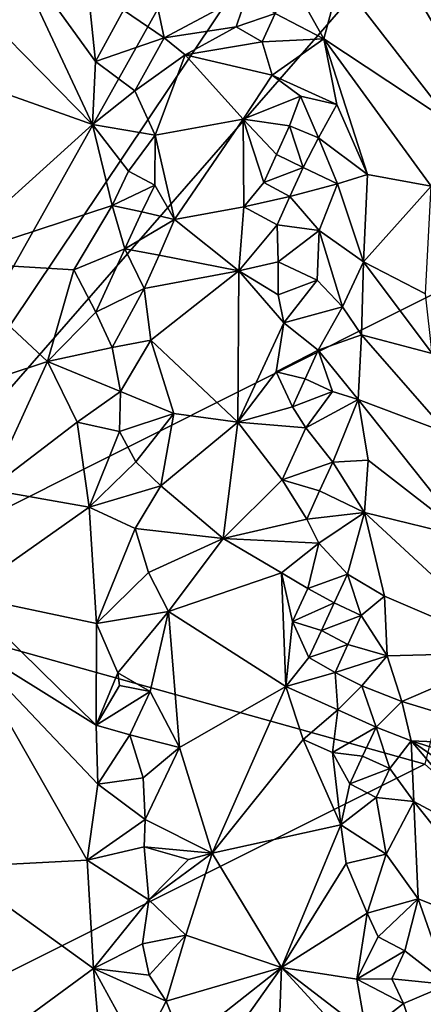
# Model space of a CAD drawing. Units: metres. Extents: x 27.79 to 30.62, y -15.66 to -11.61.
# Drawn here: x 29.76 to 29.89, y -13.97 to -13.64 of the extents above; entities that cross this region are included whole.
import ezdxf

# ---------------------------------------------------------------- set-up
doc = ezdxf.new("R2010")
doc.units = ezdxf.units.M

msp = doc.modelspace()

# ---------------------------------------------------------------- linework, layer by layer
at = {"layer": '1'}
for points in [[(29.6546, -13.66911, -0.23403), (29.64448, -13.5803, -0.23332), (29.87752, -13.51155, -0.23496)], [(29.6546, -13.66911, -0.23403), (29.87752, -13.51155, -0.23496), (29.69591, -13.83511, -0.23561)], [(29.69591, -13.83511, -0.23561), (29.87752, -13.51155, -0.23496), (29.89216, -13.54252, -0.23493)], [(29.69591, -13.83511, -0.23561), (29.89216, -13.54252, -0.23493), (29.88199, -13.62203, -0.23537)], [(29.90576, -13.614, -0.15308), (29.8651, -13.63101, -0.12219), (29.90211, -13.67879, -0.14567)], [(29.74965, -13.64472, -0.10652), (29.78342, -13.67911, -0.12479), (29.75387, -13.61611, -0.1054)], [(29.78342, -13.67911, -0.12479), (29.78444, -13.65828, -0.12316), (29.75387, -13.61611, -0.1054)], [(29.78444, -13.65828, -0.12316), (29.78262, -13.64132, -0.12082), (29.75387, -13.61611, -0.1054)], [(29.93651, -13.71474, -0.23598), (29.88199, -13.62203, -0.23537), (29.91594, -13.62, -0.23517)], [(29.93651, -13.71474, -0.23598), (29.69591, -13.83511, -0.23561), (29.88199, -13.62203, -0.23537)], [(29.84905, -13.6316, -0.11511), (29.85984, -13.65083, -0.1171), (29.8651, -13.63101, -0.12219)], [(29.8651, -13.63101, -0.12219), (29.85984, -13.65083, -0.1171), (29.90211, -13.67879, -0.14567)], [(29.84377, -13.64247, -0.11379), (29.85984, -13.65083, -0.1171), (29.84905, -13.6316, -0.11511)], [(29.80713, -13.65045, -0.12371), (29.83456, -13.63574, -0.11448), (29.80487, -13.64018, -0.12386)], [(29.83456, -13.63574, -0.11448), (29.80713, -13.65045, -0.12371), (29.83087, -13.64688, -0.11528)], [(29.83087, -13.64688, -0.11528), (29.84377, -13.64247, -0.11379), (29.83456, -13.63574, -0.11448)], [(29.80487, -13.64018, -0.12386), (29.79367, -13.64139, -0.12371), (29.80713, -13.65045, -0.12371)], [(29.78262, -13.64132, -0.12082), (29.78444, -13.65828, -0.12316), (29.79367, -13.64139, -0.12371)], [(29.79367, -13.64139, -0.12371), (29.78444, -13.65828, -0.12316), (29.80713, -13.65045, -0.12371)], [(29.83087, -13.64688, -0.11528), (29.83946, -13.6518, -0.11328), (29.84377, -13.64247, -0.11379)], [(29.84377, -13.64247, -0.11379), (29.83946, -13.6518, -0.11328), (29.85984, -13.65083, -0.1171)], [(29.74965, -13.64472, -0.10652), (29.74951, -13.66705, -0.10855), (29.78342, -13.67911, -0.12479)], [(29.80713, -13.65045, -0.12371), (29.81403, -13.65613, -0.12145), (29.83087, -13.64688, -0.11528)], [(29.83087, -13.64688, -0.11528), (29.81403, -13.65613, -0.12145), (29.83946, -13.6518, -0.11328)], [(29.78444, -13.65828, -0.12316), (29.79745, -13.66801, -0.12543), (29.80713, -13.65045, -0.12371)], [(29.80713, -13.65045, -0.12371), (29.79745, -13.66801, -0.12543), (29.81403, -13.65613, -0.12145)], [(29.81403, -13.65613, -0.12145), (29.8427, -13.66284, -0.11232), (29.83946, -13.6518, -0.11328)], [(29.83946, -13.6518, -0.11328), (29.8427, -13.66284, -0.11232), (29.85984, -13.65083, -0.1171)], [(29.85984, -13.65083, -0.1171), (29.8427, -13.66284, -0.11232), (29.86413, -13.67253, -0.11778)], [(29.85984, -13.65083, -0.1171), (29.86413, -13.67253, -0.11778), (29.87424, -13.69557, -0.12165)], [(29.85984, -13.65083, -0.1171), (29.87424, -13.69557, -0.12165), (29.8953, -13.69943, -0.13781)], [(29.90211, -13.67879, -0.14567), (29.85984, -13.65083, -0.1171), (29.8953, -13.69943, -0.13781)], [(29.79745, -13.66801, -0.12543), (29.80416, -13.68265, -0.12609), (29.81403, -13.65613, -0.12145)], [(29.81403, -13.65613, -0.12145), (29.80416, -13.68265, -0.12609), (29.83313, -13.67736, -0.11358)], [(29.81403, -13.65613, -0.12145), (29.83313, -13.67736, -0.11358), (29.8427, -13.66284, -0.11232)], [(29.78444, -13.65828, -0.12316), (29.78342, -13.67911, -0.12479), (29.79745, -13.66801, -0.12543)], [(29.8427, -13.66284, -0.11232), (29.83313, -13.67736, -0.11358), (29.85213, -13.66977, -0.11313)], [(29.8427, -13.66284, -0.11232), (29.85213, -13.66977, -0.11313), (29.86413, -13.67253, -0.11778)], [(29.74951, -13.66705, -0.10855), (29.73318, -13.72443, -0.10829), (29.78342, -13.67911, -0.12479)], [(29.79745, -13.66801, -0.12543), (29.78342, -13.67911, -0.12479), (29.80416, -13.68265, -0.12609)], [(29.83313, -13.67736, -0.11358), (29.84843, -13.67949, -0.11182), (29.85213, -13.66977, -0.11313)], [(29.85213, -13.66977, -0.11313), (29.84843, -13.67949, -0.11182), (29.8581, -13.68353, -0.11337)], [(29.85213, -13.66977, -0.11313), (29.8581, -13.68353, -0.11337), (29.86413, -13.67253, -0.11778)], [(29.86413, -13.67253, -0.11778), (29.8581, -13.68353, -0.11337), (29.87424, -13.69557, -0.12165)], [(29.78342, -13.67911, -0.12479), (29.73318, -13.72443, -0.10829), (29.78988, -13.70586, -0.12785)], [(29.78342, -13.67911, -0.12479), (29.78988, -13.70586, -0.12785), (29.79528, -13.69445, -0.1277)], [(29.79528, -13.69445, -0.1277), (29.80416, -13.68265, -0.12609), (29.78342, -13.67911, -0.12479)], [(29.80416, -13.68265, -0.12609), (29.81045, -13.71047, -0.12439), (29.83313, -13.67736, -0.11358)], [(29.83313, -13.67736, -0.11358), (29.81045, -13.71047, -0.12439), (29.83339, -13.70625, -0.11242)], [(29.83313, -13.67736, -0.11358), (29.83339, -13.70625, -0.11242), (29.84, -13.69825, -0.11089)], [(29.83313, -13.67736, -0.11358), (29.84, -13.69825, -0.11089), (29.84418, -13.68896, -0.11073)], [(29.83313, -13.67736, -0.11358), (29.84418, -13.68896, -0.11073), (29.84843, -13.67949, -0.11182)], [(29.84843, -13.67949, -0.11182), (29.84418, -13.68896, -0.11073), (29.853, -13.69326, -0.11103)], [(29.84843, -13.67949, -0.11182), (29.853, -13.69326, -0.11103), (29.8581, -13.68353, -0.11337)], [(29.79528, -13.69445, -0.1277), (29.80399, -13.69905, -0.12688), (29.80416, -13.68265, -0.12609)], [(29.80416, -13.68265, -0.12609), (29.80399, -13.69905, -0.12688), (29.81045, -13.71047, -0.12439)], [(29.8581, -13.68353, -0.11337), (29.853, -13.69326, -0.11103), (29.86435, -13.69865, -0.11432)], [(29.8581, -13.68353, -0.11337), (29.86435, -13.69865, -0.11432), (29.87424, -13.69557, -0.12165)], [(29.84418, -13.68896, -0.11073), (29.84, -13.69825, -0.11089), (29.853, -13.69326, -0.11103)], [(29.79528, -13.69445, -0.1277), (29.78988, -13.70586, -0.12785), (29.80399, -13.69905, -0.12688)], [(29.84, -13.69825, -0.11089), (29.84858, -13.70289, -0.10953), (29.853, -13.69326, -0.11103)], [(29.853, -13.69326, -0.11103), (29.84858, -13.70289, -0.10953), (29.86435, -13.69865, -0.11432)], [(29.87424, -13.69557, -0.12165), (29.86435, -13.69865, -0.11432), (29.8729, -13.72435, -0.11667)], [(29.87424, -13.69557, -0.12165), (29.8729, -13.72435, -0.11667), (29.8953, -13.69943, -0.13781)], [(29.78988, -13.70586, -0.12785), (29.79966, -13.70794, -0.12796), (29.80399, -13.69905, -0.12688)], [(29.80399, -13.69905, -0.12688), (29.79966, -13.70794, -0.12796), (29.81045, -13.71047, -0.12439)], [(29.84, -13.69825, -0.11089), (29.83339, -13.70625, -0.11242), (29.84858, -13.70289, -0.10953)], [(29.84858, -13.70289, -0.10953), (29.85829, -13.71407, -0.10962), (29.86435, -13.69865, -0.11432)], [(29.85829, -13.71407, -0.10962), (29.8729, -13.72435, -0.11667), (29.86435, -13.69865, -0.11432)], [(29.8953, -13.69943, -0.13781), (29.8729, -13.72435, -0.11667), (29.89342, -13.73492, -0.13065)], [(29.73318, -13.72443, -0.10829), (29.77725, -13.72708, -0.12631), (29.78988, -13.70586, -0.12785)], [(29.77725, -13.72708, -0.12631), (29.79409, -13.72008, -0.12837), (29.78988, -13.70586, -0.12785)], [(29.78988, -13.70586, -0.12785), (29.79409, -13.72008, -0.12837), (29.79966, -13.70794, -0.12796)], [(29.83339, -13.70625, -0.11242), (29.84437, -13.71224, -0.1091), (29.84858, -13.70289, -0.10953)], [(29.84858, -13.70289, -0.10953), (29.84437, -13.71224, -0.1091), (29.85829, -13.71407, -0.10962)], [(29.79966, -13.70794, -0.12796), (29.79409, -13.72008, -0.12837), (29.81045, -13.71047, -0.12439)], [(29.81045, -13.71047, -0.12439), (29.83175, -13.72737, -0.11263), (29.83339, -13.70625, -0.11242)], [(29.83339, -13.70625, -0.11242), (29.83175, -13.72737, -0.11263), (29.84437, -13.71224, -0.1091)], [(29.79409, -13.72008, -0.12837), (29.80538, -13.72222, -0.12598), (29.81045, -13.71047, -0.12439)], [(29.83175, -13.72737, -0.11263), (29.81045, -13.71047, -0.12439), (29.80538, -13.72222, -0.12598)], [(29.83175, -13.72737, -0.11263), (29.84476, -13.72434, -0.10819), (29.84437, -13.71224, -0.1091)], [(29.84476, -13.72434, -0.10819), (29.85829, -13.71407, -0.10962), (29.84437, -13.71224, -0.1091)], [(29.89319, -13.89009, -0.23683), (29.69591, -13.83511, -0.23561), (29.93651, -13.71474, -0.23598)], [(29.85829, -13.71407, -0.10962), (29.84476, -13.72434, -0.10819), (29.85765, -13.73042, -0.10823)], [(29.85829, -13.71407, -0.10962), (29.85765, -13.73042, -0.10823), (29.86599, -13.73924, -0.11002)], [(29.85829, -13.71407, -0.10962), (29.86599, -13.73924, -0.11002), (29.8729, -13.72435, -0.11667)], [(29.77725, -13.72708, -0.12631), (29.78456, -13.74104, -0.12811), (29.79409, -13.72008, -0.12837)], [(29.79409, -13.72008, -0.12837), (29.78456, -13.74104, -0.12811), (29.80049, -13.73321, -0.12722)], [(29.79409, -13.72008, -0.12837), (29.80049, -13.73321, -0.12722), (29.80538, -13.72222, -0.12598)], [(29.80538, -13.72222, -0.12598), (29.80049, -13.73321, -0.12722), (29.83175, -13.72737, -0.11263)], [(29.73318, -13.72443, -0.10829), (29.74018, -13.76668, -0.11369), (29.7685, -13.75732, -0.12441)], [(29.73318, -13.72443, -0.10829), (29.7685, -13.75732, -0.12441), (29.77725, -13.72708, -0.12631)], [(29.83175, -13.72737, -0.11263), (29.84477, -13.7353, -0.10794), (29.84476, -13.72434, -0.10819)], [(29.84476, -13.72434, -0.10819), (29.84477, -13.7353, -0.10794), (29.85765, -13.73042, -0.10823)], [(29.86599, -13.73924, -0.11002), (29.87231, -13.74853, -0.11272), (29.8729, -13.72435, -0.11667)], [(29.8729, -13.72435, -0.11667), (29.87231, -13.74853, -0.11272), (29.89562, -13.7546, -0.12921)], [(29.89342, -13.73492, -0.13065), (29.8729, -13.72435, -0.11667), (29.89562, -13.7546, -0.12921)], [(29.77725, -13.72708, -0.12631), (29.7685, -13.75732, -0.12441), (29.78456, -13.74104, -0.12811)], [(29.83175, -13.72737, -0.11263), (29.80049, -13.73321, -0.12722), (29.80267, -13.7502, -0.12554)], [(29.80267, -13.7502, -0.12554), (29.83145, -13.77725, -0.11149), (29.83175, -13.72737, -0.11263)], [(29.83175, -13.72737, -0.11263), (29.83145, -13.77725, -0.11149), (29.84663, -13.74453, -0.1065)], [(29.83175, -13.72737, -0.11263), (29.84663, -13.74453, -0.1065), (29.84477, -13.7353, -0.10794)], [(29.84477, -13.7353, -0.10794), (29.84663, -13.74453, -0.1065), (29.85765, -13.73042, -0.10823)], [(29.85765, -13.73042, -0.10823), (29.84663, -13.74453, -0.1065), (29.86599, -13.73924, -0.11002)], [(29.78456, -13.74104, -0.12811), (29.78994, -13.75261, -0.12805), (29.80049, -13.73321, -0.12722)], [(29.80049, -13.73321, -0.12722), (29.78994, -13.75261, -0.12805), (29.80267, -13.7502, -0.12554)], [(29.78456, -13.74104, -0.12811), (29.7685, -13.75732, -0.12441), (29.78994, -13.75261, -0.12805)], [(29.84663, -13.74453, -0.1065), (29.85795, -13.75358, -0.10662), (29.86599, -13.73924, -0.11002)], [(29.86599, -13.73924, -0.11002), (29.85795, -13.75358, -0.10662), (29.87231, -13.74853, -0.11272)], [(29.84663, -13.74453, -0.1065), (29.83145, -13.77725, -0.11149), (29.84403, -13.76072, -0.10718)], [(29.84663, -13.74453, -0.1065), (29.84403, -13.76072, -0.10718), (29.85795, -13.75358, -0.10662)], [(29.78994, -13.75261, -0.12805), (29.79269, -13.76723, -0.12784), (29.80267, -13.7502, -0.12554)], [(29.80267, -13.7502, -0.12554), (29.79269, -13.76723, -0.12784), (29.81032, -13.77439, -0.12196)], [(29.80267, -13.7502, -0.12554), (29.81032, -13.77439, -0.12196), (29.83145, -13.77725, -0.11149)], [(29.85795, -13.75358, -0.10662), (29.87118, -13.76987, -0.10946), (29.87231, -13.74853, -0.11272)], [(29.87231, -13.74853, -0.11272), (29.87118, -13.76987, -0.10946), (29.90062, -13.78092, -0.13029)], [(29.89562, -13.7546, -0.12921), (29.87231, -13.74853, -0.11272), (29.90062, -13.78092, -0.13029)], [(29.7685, -13.75732, -0.12441), (29.79269, -13.76723, -0.12784), (29.78994, -13.75261, -0.12805)], [(29.84403, -13.76072, -0.10718), (29.85367, -13.76299, -0.10565), (29.85795, -13.75358, -0.10662)], [(29.85795, -13.75358, -0.10662), (29.85367, -13.76299, -0.10565), (29.86266, -13.76714, -0.10665)], [(29.85795, -13.75358, -0.10662), (29.86266, -13.76714, -0.10665), (29.87118, -13.76987, -0.10946)], [(29.7685, -13.75732, -0.12441), (29.74018, -13.76668, -0.11369), (29.74912, -13.79947, -0.11757)], [(29.7685, -13.75732, -0.12441), (29.74912, -13.79947, -0.11757), (29.77834, -13.77731, -0.12607)], [(29.7685, -13.75732, -0.12441), (29.77834, -13.77731, -0.12607), (29.79269, -13.76723, -0.12784)], [(29.84403, -13.76072, -0.10718), (29.83145, -13.77725, -0.11149), (29.84945, -13.77225, -0.1056)], [(29.84403, -13.76072, -0.10718), (29.84945, -13.77225, -0.1056), (29.85367, -13.76299, -0.10565)], [(29.85367, -13.76299, -0.10565), (29.84945, -13.77225, -0.1056), (29.86266, -13.76714, -0.10665)], [(29.77834, -13.77731, -0.12607), (29.79232, -13.78034, -0.12733), (29.79269, -13.76723, -0.12784)], [(29.79269, -13.76723, -0.12784), (29.79232, -13.78034, -0.12733), (29.81032, -13.77439, -0.12196)], [(29.84945, -13.77225, -0.1056), (29.85389, -13.77912, -0.10447), (29.86266, -13.76714, -0.10665)], [(29.86266, -13.76714, -0.10665), (29.85389, -13.77912, -0.10447), (29.87118, -13.76987, -0.10946)], [(29.85389, -13.77912, -0.10447), (29.86279, -13.79045, -0.10473), (29.87118, -13.76987, -0.10946)], [(29.87118, -13.76987, -0.10946), (29.86279, -13.79045, -0.10473), (29.87443, -13.78981, -0.10926)], [(29.87118, -13.76987, -0.10946), (29.87443, -13.78981, -0.10926), (29.90745, -13.81545, -0.13033)], [(29.90062, -13.78092, -0.13029), (29.87118, -13.76987, -0.10946), (29.90745, -13.81545, -0.13033)], [(29.83145, -13.77725, -0.11149), (29.85389, -13.77912, -0.10447), (29.84945, -13.77225, -0.1056)], [(29.74912, -13.79947, -0.11757), (29.78235, -13.80534, -0.12526), (29.77834, -13.77731, -0.12607)], [(29.77834, -13.77731, -0.12607), (29.78235, -13.80534, -0.12526), (29.79232, -13.78034, -0.12733)], [(29.79232, -13.78034, -0.12733), (29.79777, -13.7904, -0.12597), (29.81032, -13.77439, -0.12196)], [(29.79777, -13.7904, -0.12597), (29.80597, -13.79832, -0.1237), (29.81032, -13.77439, -0.12196)], [(29.81032, -13.77439, -0.12196), (29.80597, -13.79832, -0.1237), (29.83145, -13.77725, -0.11149)], [(29.80597, -13.79832, -0.1237), (29.82657, -13.81572, -0.11393), (29.83145, -13.77725, -0.11149)], [(29.83145, -13.77725, -0.11149), (29.82657, -13.81572, -0.11393), (29.84606, -13.79631, -0.10531)], [(29.83145, -13.77725, -0.11149), (29.84606, -13.79631, -0.10531), (29.85389, -13.77912, -0.10447)], [(29.78235, -13.80534, -0.12526), (29.79777, -13.7904, -0.12597), (29.79232, -13.78034, -0.12733)], [(29.85389, -13.77912, -0.10447), (29.84606, -13.79631, -0.10531), (29.86279, -13.79045, -0.10473)], [(29.79777, -13.7904, -0.12597), (29.78235, -13.80534, -0.12526), (29.80597, -13.79832, -0.1237)], [(29.84606, -13.79631, -0.10531), (29.85839, -13.8, -0.1036), (29.86279, -13.79045, -0.10473)], [(29.85839, -13.8, -0.1036), (29.87322, -13.80708, -0.10648), (29.86279, -13.79045, -0.10473)], [(29.86279, -13.79045, -0.10473), (29.87322, -13.80708, -0.10648), (29.87443, -13.78981, -0.10926)], [(29.87443, -13.78981, -0.10926), (29.87322, -13.80708, -0.10648), (29.90745, -13.81545, -0.13033)], [(29.84606, -13.79631, -0.10531), (29.82657, -13.81572, -0.11393), (29.85418, -13.80925, -0.10333)], [(29.84606, -13.79631, -0.10531), (29.85418, -13.80925, -0.10333), (29.85839, -13.8, -0.1036)], [(29.74912, -13.79947, -0.11757), (29.7409, -13.83449, -0.11506), (29.78235, -13.80534, -0.12526)], [(29.78235, -13.80534, -0.12526), (29.79753, -13.81243, -0.12525), (29.80597, -13.79832, -0.1237)], [(29.80597, -13.79832, -0.1237), (29.79753, -13.81243, -0.12525), (29.82657, -13.81572, -0.11393)], [(29.85839, -13.8, -0.1036), (29.85418, -13.80925, -0.10333), (29.87322, -13.80708, -0.10648)], [(29.78235, -13.80534, -0.12526), (29.7409, -13.83449, -0.11506), (29.78476, -13.8437, -0.1245)], [(29.78235, -13.80534, -0.12526), (29.78476, -13.8437, -0.1245), (29.79753, -13.81243, -0.12525)], [(29.82657, -13.81572, -0.11393), (29.8582, -13.81717, -0.10232), (29.85418, -13.80925, -0.10333)], [(29.85418, -13.80925, -0.10333), (29.8582, -13.81717, -0.10232), (29.87322, -13.80708, -0.10648)], [(29.8582, -13.81717, -0.10232), (29.8676, -13.8274, -0.10283), (29.87322, -13.80708, -0.10648)], [(29.87322, -13.80708, -0.10648), (29.8676, -13.8274, -0.10283), (29.8799, -13.83466, -0.10682)], [(29.87322, -13.80708, -0.10648), (29.8799, -13.83466, -0.10682), (29.92325, -13.85327, -0.13465)], [(29.90745, -13.81545, -0.13033), (29.87322, -13.80708, -0.10648), (29.92325, -13.85327, -0.13465)], [(29.79753, -13.81243, -0.12525), (29.78476, -13.8437, -0.1245), (29.80195, -13.82686, -0.12412)], [(29.79753, -13.81243, -0.12525), (29.80195, -13.82686, -0.12412), (29.82657, -13.81572, -0.11393)], [(29.82657, -13.81572, -0.11393), (29.80195, -13.82686, -0.12412), (29.80856, -13.83971, -0.12217)], [(29.82657, -13.81572, -0.11393), (29.80856, -13.83971, -0.12217), (29.84583, -13.82701, -0.10546)], [(29.82657, -13.81572, -0.11393), (29.84583, -13.82701, -0.10546), (29.8582, -13.81717, -0.10232)], [(29.84583, -13.82701, -0.10546), (29.85455, -13.83213, -0.10292), (29.8582, -13.81717, -0.10232)], [(29.8582, -13.81717, -0.10232), (29.85455, -13.83213, -0.10292), (29.8676, -13.8274, -0.10283)], [(29.80195, -13.82686, -0.12412), (29.78476, -13.8437, -0.1245), (29.80856, -13.83971, -0.12217)], [(29.84583, -13.82701, -0.10546), (29.80856, -13.83971, -0.12217), (29.84727, -13.86456, -0.10597)], [(29.84583, -13.82701, -0.10546), (29.84727, -13.86456, -0.10597), (29.84942, -13.84309, -0.10458)], [(29.84583, -13.82701, -0.10546), (29.84942, -13.84309, -0.10458), (29.85455, -13.83213, -0.10292)], [(29.85455, -13.83213, -0.10292), (29.86319, -13.83689, -0.10191), (29.8676, -13.8274, -0.10283)], [(29.8676, -13.8274, -0.10283), (29.86319, -13.83689, -0.10191), (29.87215, -13.84104, -0.10295)], [(29.8676, -13.8274, -0.10283), (29.87215, -13.84104, -0.10295), (29.8799, -13.83466, -0.10682)], [(29.85455, -13.83213, -0.10292), (29.84942, -13.84309, -0.10458), (29.86319, -13.83689, -0.10191)], [(29.89319, -13.89009, -0.23683), (29.70095, -13.98618, -0.23603), (29.69591, -13.83511, -0.23561)], [(29.7409, -13.83449, -0.11506), (29.74061, -13.84988, -0.11494), (29.78467, -13.87726, -0.12474)], [(29.78476, -13.8437, -0.1245), (29.7409, -13.83449, -0.11506), (29.78467, -13.87726, -0.12474)], [(29.87215, -13.84104, -0.10295), (29.88073, -13.85436, -0.10428), (29.8799, -13.83466, -0.10682)], [(29.8799, -13.83466, -0.10682), (29.88073, -13.85436, -0.10428), (29.92325, -13.85327, -0.13465)], [(29.84942, -13.84309, -0.10458), (29.85905, -13.84604, -0.10188), (29.86319, -13.83689, -0.10191)], [(29.86319, -13.83689, -0.10191), (29.85905, -13.84604, -0.10188), (29.87215, -13.84104, -0.10295)], [(29.78476, -13.8437, -0.1245), (29.79183, -13.86004, -0.12527), (29.80856, -13.83971, -0.12217)], [(29.79183, -13.86004, -0.12527), (29.8025, -13.8662, -0.12419), (29.80856, -13.83971, -0.12217)], [(29.80856, -13.83971, -0.12217), (29.8025, -13.8662, -0.12419), (29.81218, -13.8846, -0.12282)], [(29.81218, -13.8846, -0.12282), (29.84727, -13.86456, -0.10597), (29.80856, -13.83971, -0.12217)], [(29.85905, -13.84604, -0.10188), (29.86777, -13.85064, -0.10148), (29.87215, -13.84104, -0.10295)], [(29.87215, -13.84104, -0.10295), (29.86777, -13.85064, -0.10148), (29.88073, -13.85436, -0.10428)], [(29.78476, -13.8437, -0.1245), (29.78467, -13.87726, -0.12474), (29.79183, -13.86004, -0.12527)], [(29.84942, -13.84309, -0.10458), (29.84727, -13.86456, -0.10597), (29.85489, -13.85496, -0.10298)], [(29.84942, -13.84309, -0.10458), (29.85489, -13.85496, -0.10298), (29.85905, -13.84604, -0.10188)], [(29.85905, -13.84604, -0.10188), (29.85489, -13.85496, -0.10298), (29.86777, -13.85064, -0.10148)], [(29.74061, -13.84988, -0.11494), (29.73729, -13.92409, -0.11261), (29.78169, -13.9218, -0.12444)], [(29.78513, -13.89674, -0.12475), (29.74061, -13.84988, -0.11494), (29.78169, -13.9218, -0.12444)], [(29.78467, -13.87726, -0.12474), (29.74061, -13.84988, -0.11494), (29.78513, -13.89674, -0.12475)], [(29.85489, -13.85496, -0.10298), (29.86353, -13.85988, -0.10122), (29.86777, -13.85064, -0.10148)], [(29.86777, -13.85064, -0.10148), (29.86353, -13.85988, -0.10122), (29.88073, -13.85436, -0.10428)], [(29.85489, -13.85496, -0.10298), (29.84727, -13.86456, -0.10597), (29.86353, -13.85988, -0.10122)], [(29.86353, -13.85988, -0.10122), (29.87236, -13.86433, -0.10099), (29.88073, -13.85436, -0.10428)], [(29.88073, -13.85436, -0.10428), (29.87236, -13.86433, -0.10099), (29.88553, -13.86946, -0.10487)], [(29.92325, -13.85327, -0.13465), (29.88073, -13.85436, -0.10428), (29.88553, -13.86946, -0.10487)], [(29.92325, -13.85327, -0.13465), (29.88553, -13.86946, -0.10487), (29.9349, -13.88437, -0.13578)], [(29.79183, -13.86004, -0.12527), (29.78467, -13.87726, -0.12474), (29.79236, -13.86423, -0.12516)], [(29.79183, -13.86004, -0.12527), (29.79236, -13.86423, -0.12516), (29.8025, -13.8662, -0.12419)], [(29.84727, -13.86456, -0.10597), (29.86444, -13.8722, -0.10084), (29.86353, -13.85988, -0.10122)], [(29.86353, -13.85988, -0.10122), (29.86444, -13.8722, -0.10084), (29.87236, -13.86433, -0.10099)], [(29.79236, -13.86423, -0.12516), (29.78467, -13.87726, -0.12474), (29.8025, -13.8662, -0.12419)], [(29.84727, -13.86456, -0.10597), (29.81218, -13.8846, -0.12282), (29.82298, -13.91953, -0.12052)], [(29.84727, -13.86456, -0.10597), (29.82298, -13.91953, -0.12052), (29.85297, -13.88201, -0.10434)], [(29.84727, -13.86456, -0.10597), (29.85297, -13.88201, -0.10434), (29.86444, -13.8722, -0.10084)], [(29.86444, -13.8722, -0.10084), (29.87706, -13.87794, -0.10093), (29.87236, -13.86433, -0.10099)], [(29.87236, -13.86433, -0.10099), (29.87706, -13.87794, -0.10093), (29.88553, -13.86946, -0.10487)], [(29.78467, -13.87726, -0.12474), (29.7957, -13.88044, -0.12548), (29.8025, -13.8662, -0.12419)], [(29.7957, -13.88044, -0.12548), (29.81218, -13.8846, -0.12282), (29.8025, -13.8662, -0.12419)], [(29.87706, -13.87794, -0.10093), (29.88861, -13.88245, -0.105), (29.88553, -13.86946, -0.10487)], [(29.88553, -13.86946, -0.10487), (29.88861, -13.88245, -0.105), (29.9349, -13.88437, -0.13578)], [(29.85297, -13.88201, -0.10434), (29.86268, -13.88626, -0.10107), (29.86444, -13.8722, -0.10084)], [(29.86444, -13.8722, -0.10084), (29.86268, -13.88626, -0.10107), (29.87706, -13.87794, -0.10093)], [(29.78467, -13.87726, -0.12474), (29.78513, -13.89674, -0.12475), (29.7957, -13.88044, -0.12548)], [(29.86268, -13.88626, -0.10107), (29.87257, -13.88746, -0.10002), (29.87706, -13.87794, -0.10093)], [(29.87706, -13.87794, -0.10093), (29.87257, -13.88746, -0.10002), (29.88163, -13.89157, -0.10104)], [(29.87706, -13.87794, -0.10093), (29.88163, -13.89157, -0.10104), (29.88861, -13.88245, -0.105)], [(29.7957, -13.88044, -0.12548), (29.78513, -13.89674, -0.12475), (29.80014, -13.89466, -0.12544)], [(29.7957, -13.88044, -0.12548), (29.80014, -13.89466, -0.12544), (29.81218, -13.8846, -0.12282)], [(29.80014, -13.89466, -0.12544), (29.80086, -13.90837, -0.12601), (29.81218, -13.8846, -0.12282)], [(29.81218, -13.8846, -0.12282), (29.80086, -13.90837, -0.12601), (29.82298, -13.91953, -0.12052)], [(29.85297, -13.88201, -0.10434), (29.82298, -13.91953, -0.12052), (29.86539, -13.91017, -0.10025)], [(29.85297, -13.88201, -0.10434), (29.86539, -13.91017, -0.10025), (29.86268, -13.88626, -0.10107)], [(29.88861, -13.88245, -0.105), (29.88163, -13.89157, -0.10104), (29.88958, -13.90245, -0.10283)], [(29.88861, -13.88245, -0.105), (29.88958, -13.90245, -0.10283), (29.91893, -13.91816, -0.1196)], [(29.88861, -13.88245, -0.105), (29.91893, -13.91816, -0.1196), (29.92121, -13.90507, -0.12322)], [(29.88861, -13.88245, -0.105), (29.92121, -13.90507, -0.12322), (29.92651, -13.89439, -0.12845)], [(29.9349, -13.88437, -0.13578), (29.88861, -13.88245, -0.105), (29.92651, -13.89439, -0.12845)], [(29.86268, -13.88626, -0.10107), (29.86539, -13.91017, -0.10025), (29.86839, -13.89665, -0.09982)], [(29.86268, -13.88626, -0.10107), (29.86839, -13.89665, -0.09982), (29.87257, -13.88746, -0.10002)], [(29.87257, -13.88746, -0.10002), (29.86839, -13.89665, -0.09982), (29.88163, -13.89157, -0.10104)], [(30.04495, -14.0247, -0.23893), (29.70095, -13.98618, -0.23603), (29.89319, -13.89009, -0.23683)], [(29.86839, -13.89665, -0.09982), (29.87714, -13.90118, -0.09964), (29.88163, -13.89157, -0.10104)], [(29.88163, -13.89157, -0.10104), (29.87714, -13.90118, -0.09964), (29.88958, -13.90245, -0.10283)], [(29.78513, -13.89674, -0.12475), (29.78169, -13.9218, -0.12444), (29.80086, -13.90837, -0.12601)], [(29.78513, -13.89674, -0.12475), (29.80086, -13.90837, -0.12601), (29.80014, -13.89466, -0.12544)], [(29.86839, -13.89665, -0.09982), (29.86539, -13.91017, -0.10025), (29.87714, -13.90118, -0.09964)], [(29.87714, -13.90118, -0.09964), (29.86539, -13.91017, -0.10025), (29.88036, -13.91981, -0.09879)], [(29.87714, -13.90118, -0.09964), (29.88036, -13.91981, -0.09879), (29.88958, -13.90245, -0.10283)], [(29.88036, -13.91981, -0.09879), (29.89101, -13.9346, -0.09989), (29.88958, -13.90245, -0.10283)], [(29.88958, -13.90245, -0.10283), (29.89101, -13.9346, -0.09989), (29.92657, -13.94871, -0.11917)], [(29.91893, -13.91816, -0.1196), (29.88958, -13.90245, -0.10283), (29.92657, -13.94871, -0.11917)], [(29.80086, -13.90837, -0.12601), (29.78169, -13.9218, -0.12444), (29.80043, -13.91738, -0.12602)], [(29.80086, -13.90837, -0.12601), (29.80043, -13.91738, -0.12602), (29.82298, -13.91953, -0.12052)], [(29.82298, -13.91953, -0.12052), (29.84581, -13.95718, -0.1117), (29.86539, -13.91017, -0.10025)], [(29.86539, -13.91017, -0.10025), (29.84581, -13.95718, -0.1117), (29.86723, -13.92296, -0.10034)], [(29.86539, -13.91017, -0.10025), (29.86723, -13.92296, -0.10034), (29.88036, -13.91981, -0.09879)], [(29.78169, -13.9218, -0.12444), (29.80198, -13.93494, -0.1271), (29.80043, -13.91738, -0.12602)], [(29.80043, -13.91738, -0.12602), (29.80198, -13.93494, -0.1271), (29.81515, -13.92158, -0.12351)], [(29.80043, -13.91738, -0.12602), (29.81515, -13.92158, -0.12351), (29.82298, -13.91953, -0.12052)], [(29.80198, -13.93494, -0.1271), (29.81426, -13.94652, -0.12444), (29.82298, -13.91953, -0.12052)], [(29.81515, -13.92158, -0.12351), (29.80198, -13.93494, -0.1271), (29.82298, -13.91953, -0.12052)], [(29.81426, -13.94652, -0.12444), (29.84581, -13.95718, -0.1117), (29.82298, -13.91953, -0.12052)], [(29.86723, -13.92296, -0.10034), (29.87418, -13.93934, -0.09873), (29.88036, -13.91981, -0.09879)], [(29.88036, -13.91981, -0.09879), (29.87418, -13.93934, -0.09873), (29.89101, -13.9346, -0.09989)], [(29.73729, -13.92409, -0.11261), (29.78371, -13.95757, -0.12592), (29.78169, -13.9218, -0.12444)], [(29.78169, -13.9218, -0.12444), (29.78371, -13.95757, -0.12592), (29.80198, -13.93494, -0.1271)], [(29.86723, -13.92296, -0.10034), (29.84581, -13.95718, -0.1117), (29.87418, -13.93934, -0.09873)], [(29.73729, -13.92409, -0.11261), (29.72066, -14.00377, -0.10983), (29.78371, -13.95757, -0.12592)], [(29.78371, -13.95757, -0.12592), (29.79997, -13.94944, -0.12721), (29.80198, -13.93494, -0.1271)], [(29.80198, -13.93494, -0.1271), (29.79997, -13.94944, -0.12721), (29.81426, -13.94652, -0.12444)], [(29.87418, -13.93934, -0.09873), (29.87779, -13.94709, -0.0985), (29.89101, -13.9346, -0.09989)], [(29.87779, -13.94709, -0.0985), (29.88654, -13.95168, -0.09827), (29.89101, -13.9346, -0.09989)], [(29.88654, -13.95168, -0.09827), (29.90085, -13.96286, -0.10068), (29.89101, -13.9346, -0.09989)], [(29.89101, -13.9346, -0.09989), (29.90085, -13.96286, -0.10068), (29.92657, -13.94871, -0.11917)], [(29.87074, -13.96106, -0.10058), (29.87418, -13.93934, -0.09873), (29.84581, -13.95718, -0.1117)], [(29.87418, -13.93934, -0.09873), (29.87074, -13.96106, -0.10058), (29.87779, -13.94709, -0.0985)], [(29.79997, -13.94944, -0.12721), (29.78371, -13.95757, -0.12592), (29.80214, -13.95978, -0.12717)], [(29.79997, -13.94944, -0.12721), (29.80214, -13.95978, -0.12717), (29.81426, -13.94652, -0.12444)], [(29.80214, -13.95978, -0.12717), (29.80773, -13.96832, -0.12714), (29.81426, -13.94652, -0.12444)], [(29.81426, -13.94652, -0.12444), (29.80773, -13.96832, -0.12714), (29.84581, -13.95718, -0.1117)], [(29.87074, -13.96106, -0.10058), (29.88654, -13.95168, -0.09827), (29.87779, -13.94709, -0.0985)], [(29.87074, -13.96106, -0.10058), (29.88231, -13.96096, -0.09789), (29.88654, -13.95168, -0.09827)], [(29.88654, -13.95168, -0.09827), (29.88231, -13.96096, -0.09789), (29.90085, -13.96286, -0.10068)], [(29.72066, -14.00377, -0.10983), (29.78676, -13.99205, -0.12709), (29.78371, -13.95757, -0.12592)], [(29.78371, -13.95757, -0.12592), (29.78676, -13.99205, -0.12709), (29.79891, -13.98529, -0.12814)], [(29.78371, -13.95757, -0.12592), (29.79891, -13.98529, -0.12814), (29.80773, -13.96832, -0.12714)], [(29.78371, -13.95757, -0.12592), (29.80773, -13.96832, -0.12714), (29.80214, -13.95978, -0.12717)], [(29.80773, -13.96832, -0.12714), (29.81343, -13.98272, -0.1263), (29.84581, -13.95718, -0.1117)], [(29.81343, -13.98272, -0.1263), (29.81799, -13.99649, -0.12586), (29.84581, -13.95718, -0.1117)], [(29.84581, -13.95718, -0.1117), (29.81799, -13.99649, -0.12586), (29.84301, -14.03449, -0.11953)], [(29.84581, -13.95718, -0.1117), (29.84301, -14.03449, -0.11953), (29.87842, -13.99264, -0.09904)], [(29.87074, -13.96106, -0.10058), (29.84581, -13.95718, -0.1117), (29.87384, -13.97869, -0.10012)], [(29.84581, -13.95718, -0.1117), (29.87842, -13.99264, -0.09904), (29.87384, -13.97869, -0.10012)], [(29.87074, -13.96106, -0.10058), (29.88609, -13.9691, -0.09703), (29.88231, -13.96096, -0.09789)], [(29.87074, -13.96106, -0.10058), (29.87384, -13.97869, -0.10012), (29.88609, -13.9691, -0.09703)], [(29.88231, -13.96096, -0.09789), (29.88609, -13.9691, -0.09703), (29.90085, -13.96286, -0.10068)], [(29.88609, -13.9691, -0.09703), (29.89094, -13.9836, -0.09627), (29.90085, -13.96286, -0.10068)], [(29.89094, -13.9836, -0.09627), (29.90028, -13.99294, -0.09691), (29.90085, -13.96286, -0.10068)], [(29.80773, -13.96832, -0.12714), (29.79891, -13.98529, -0.12814), (29.81343, -13.98272, -0.1263)], [(29.87384, -13.97869, -0.10012), (29.89094, -13.9836, -0.09627), (29.88609, -13.9691, -0.09703)]]:
    msp.add_3dface(points, dxfattribs=at)

doc.saveas('drawing.dxf')
